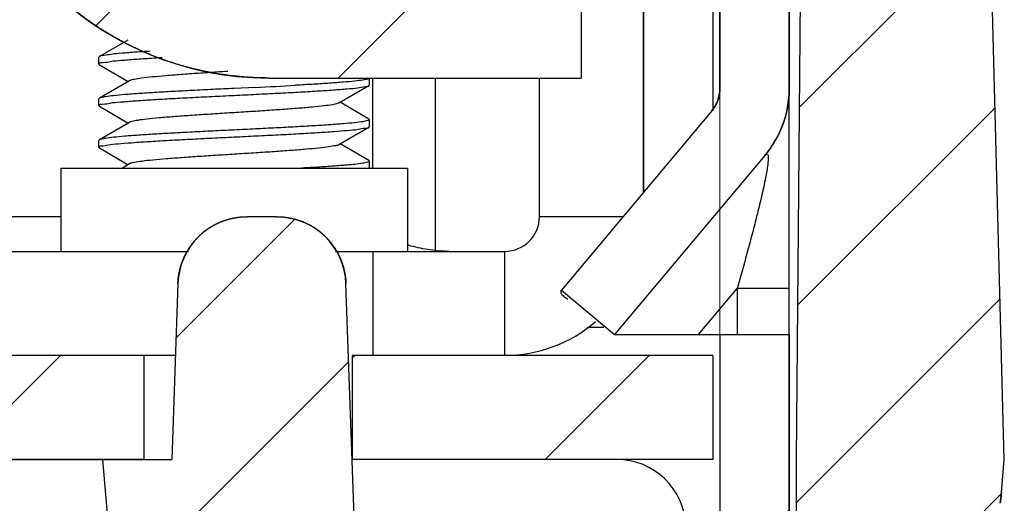
# Model space of a CAD drawing. Units: millimetres. Extents: x 4171 to 5428, y 1198 to 2071.
# Drawn here: x 4979 to 4994, y 1487 to 1494 of the extents above; entities that cross this region are included whole.
import ezdxf

# ---------------------------------------------------------------- set-up
doc = ezdxf.new("R2010")
doc.units = ezdxf.units.MM
doc.layers.add('dim', color=82, linetype='Continuous', lineweight=9)
doc.styles.add('ROMAND', font='romand.shx', dxfattribs={"width": 0.75, "bigfont": 'gbcbig.shx'})
doc.dimstyles.new('YanXiu', dxfattribs={"dimtxt": 2.5, "dimasz": 2.2, "dimexe": 1, "dimexo": 0, "dimgap": 0.66, "dimtad": 0, "dimzin": 9, "dimdsep": 46, "dimtxsty": 'ROMAND', "dimblk": 'CLOSEDBLANK', "dimcen": 0, "dimclrd": 30, "dimclre": 30, "dimclrt": 7, "dimazin": 2, "dimtfac": 1, "dimtofl": 0, "dimtmove": 0, "dimatfit": 3, "dimldrblk": 'CLOSEDBLANK', "dimfxl": 0, "dimlwd": 5, "dimlwe": 5, "dimarcsym": 0})
pattern_1 = [(45, (3332.152236466268, 1406.47025429987), (-2.1213203436, 2.1213203436), [])]

# ---------------------------------------------------------------- blocks, each defined once
blk = doc.blocks.new('_ClosedBlank')
at = {"color": 0, "linetype": 'ByBlock', "lineweight": -2}
for p, q in [((-1, 0.1666666666666667), (0, 0)), ((-1, 0.1666666666666667), (-1, -0.1666666666666667)), ((0, 0), (-1, -0.1666666666666667))]:
    blk.add_line(p, q, dxfattribs=at)
blk = doc.blocks.new('*D4')
at = {"layer": 'Defpoints', "color": 0}
for p in [(4841.573487316668, 1492.70029142207), (4989.573487316668, 1492.70029142207), (4989.573487316668, 1463.837893383353)]:
    blk.add_point(p, dxfattribs=at)
at = {"layer": 'dim', "color": 30, "lineweight": 5}
for p, q in [((4841.573487316668, 1492.70029142207), (4841.573487316668, 1462.238693383352)), ((4989.573487316668, 1492.70029142207), (4989.573487316668, 1462.238693383352)), ((4847.973487316667, 1463.837893383353), (4906.688573030953, 1463.837893383353)), ((4983.173487316669, 1463.837893383353), (4924.458401602382, 1463.837893383353))]:
    blk.add_line(p, q, dxfattribs=at)
at = {"layer": 'dim', "color": 30, "lineweight": 5, "xscale": 6.4, "yscale": 6.4, "zscale": 6.4, "rotation": 180}
blk.add_blockref('_ClosedBlank', (4841.573487316668, 1463.837893383353), dxfattribs=at)
at = {"layer": 'dim', "color": 30, "lineweight": 5, "xscale": 6.4, "yscale": 6.4, "zscale": 6.4}
blk.add_blockref('_ClosedBlank', (4989.573487316668, 1463.837893383353), dxfattribs=at)
at = {"layer": 'dim', "color": 7, "insert": (4915.573487316668, 1463.837893383353), "char_height": 8, "attachment_point": 5, "style": 'ROMAND'}
blk.add_mtext('148', dxfattribs=at)
blk = doc.blocks.new('*D5')
at = {"layer": 'Defpoints', "color": 0}
for p in [(4840.573487316668, 1501.66044464557), (4990.573487316668, 1484.35433607067), (4840.573487316668, 1451.981712976473)]:
    blk.add_point(p, dxfattribs=at)
at = {"layer": 'dim', "color": 30, "lineweight": 5}
for p, q in [((4840.573487316668, 1501.66044464557), (4840.573487316668, 1450.382512976473)), ((4990.573487316668, 1484.35433607067), (4990.573487316668, 1450.382512976473)), ((4846.973487316667, 1451.981712976473), (4906.688573030953, 1451.981712976473)), ((4984.173487316669, 1451.981712976473), (4924.458401602382, 1451.981712976473))]:
    blk.add_line(p, q, dxfattribs=at)
at = {"layer": 'dim', "color": 30, "lineweight": 5, "xscale": 6.4, "yscale": 6.4, "zscale": 6.4, "rotation": 180}
blk.add_blockref('_ClosedBlank', (4840.573487316668, 1451.981712976473), dxfattribs=at)
at = {"layer": 'dim', "color": 30, "lineweight": 5, "xscale": 6.4, "yscale": 6.4, "zscale": 6.4}
blk.add_blockref('_ClosedBlank', (4990.573487316668, 1451.981712976473), dxfattribs=at)
at = {"layer": 'dim', "color": 7, "insert": (4915.573487316668, 1451.981712976473), "char_height": 8, "attachment_point": 5, "style": 'ROMAND'}
blk.add_mtext('150', dxfattribs=at)

msp = doc.modelspace()

# ---------------------------------------------------------------- hatches: boundary and pattern name
at = {"linetype": 'Continuous'}
h = msp.add_hatch(dxfattribs=at)
h.set_pattern_fill('DEFAULT__5', color=40, scale=3, angle=45, style=0, pattern_type=0)
h.set_pattern_definition(pattern_1)
edge = h.paths.add_edge_path()
edge.add_line((4990.573487316668, 1790.354336070671), (4990.573487316668, 1785.554336070671))
edge.add_line((4989.573487316668, 1785.554336070671), (4990.573487316668, 1785.554336070671))
edge.add_line((4989.573487316668, 1790.354336070671), (4989.573487316668, 1785.554336070671))
edge.add_line((4989.573487316668, 1790.354336070671), (4990.573487316668, 1790.354336070671))
edge = h.paths.add_edge_path()
edge.add_line((4990.573487316668, 1782.00838071927), (4990.573487316668, 1750.35433607067))
edge.add_line((4990.573487316668, 1750.354336070671), (4989.573487316668, 1750.354336070671))
edge.add_line((4989.573487316668, 1782.00838071927), (4989.573487316668, 1750.35433607067))
edge.add_spline(control_points=[(4989.573487316668, 1782.00838071927), (4989.573487316668, 1782.127163068569), (4989.532861360568, 1782.23878196557), (4989.456509538269, 1782.32977452417)], knot_values=[0, 0, 0, 0, 1, 1, 1, 1], weights=[1, 0.9597950805, 0.9597950805, 1], degree=3, periodic=0)
edge.add_line((4989.456509538269, 1782.32977452417), (4987.290143980068, 1784.911548460971))
edge.add_line((4987.290143980068, 1784.911548460971), (4988.056188423168, 1785.554336070671))
edge.add_line((4990.222553981368, 1782.97256213387), (4988.056188423168, 1785.554336070671))
edge.add_spline(control_points=[(4990.573487316668, 1782.00838071927), (4990.573487316668, 1782.36472776697), (4990.451609448364, 1782.69958445817), (4990.222553981368, 1782.97256213387)], knot_values=[0, 0, 0, 0, 1, 1, 1, 1], weights=[1, 0.9597950805, 0.9597950805, 1], degree=3, periodic=0)
edge = h.paths.add_edge_path()
edge.add_line((4990.573487316668, 1735.354336070671), (4990.573487316668, 1726.354336070671))
edge.add_line((4990.573487316668, 1726.354336070671), (4989.573487316668, 1726.354336070671))
edge.add_line((4989.573487316668, 1735.354336070671), (4989.573487316668, 1726.354336070671))
edge.add_line((4990.573487316668, 1735.354336070671), (4989.573487316668, 1735.354336070671))
edge = h.paths.add_edge_path()
edge.add_line((4989.573487316668, 1484.35433607067), (4990.573487316668, 1484.35433607067))
edge.add_line((4989.573487316668, 1489.154336070671), (4989.573487316668, 1484.354336070671))
edge.add_line((4989.573487316668, 1489.154336070671), (4990.573487316668, 1489.154336070671))
edge.add_line((4990.573487316668, 1489.154336070671), (4990.573487316668, 1484.354336070671))
edge = h.paths.add_edge_path()
edge.add_line((4990.573487316668, 1711.354336070671), (4990.573487316668, 1702.354336070671))
edge.add_line((4990.573487316668, 1702.354336070671), (4989.573487316668, 1702.354336070671))
edge.add_line((4989.573487316668, 1711.354336070671), (4989.573487316668, 1702.354336070671))
edge.add_line((4990.573487316668, 1711.354336070671), (4989.573487316668, 1711.354336070671))
edge = h.paths.add_edge_path()
edge.add_line((4990.573487316668, 1687.354336070671), (4990.573487316668, 1492.70029142207))
edge.add_spline(control_points=[(4990.573487316668, 1492.70029142207), (4990.573487316668, 1492.34394437437), (4990.451609448364, 1492.00908768327), (4990.222553981368, 1491.73611000757)], knot_values=[0, 0, 0, 0, 1, 1, 1, 1], weights=[1, 0.9597950805, 0.9597950805, 1], degree=3, periodic=0)
edge.add_line((4990.222553981368, 1491.73611000757), (4988.056188423168, 1489.154336070671))
edge.add_line((4987.290143980068, 1489.797123680371), (4988.056188423168, 1489.154336070671))
edge.add_line((4989.456509538269, 1492.37889761727), (4987.290143980068, 1489.797123680371))
edge.add_spline(control_points=[(4989.573487316668, 1492.70029142207), (4989.573487316668, 1492.581509072871), (4989.532861360568, 1492.46989017587), (4989.456509538269, 1492.37889761727)], knot_values=[0, 0, 0, 0, 1, 1, 1, 1], weights=[1, 0.9597950805, 0.9597950805, 1], degree=3, periodic=0)
edge.add_line((4989.573487316668, 1687.354336070671), (4989.573487316668, 1492.70029142207))
edge.add_line((4990.573487316668, 1687.354336070671), (4989.573487316668, 1687.354336070671))
h = msp.add_hatch(dxfattribs=at)
h.set_pattern_fill('DEFAULT__1', color=40, scale=3, angle=45, style=0, pattern_type=0)
h.set_pattern_definition(pattern_1)
edge = h.paths.add_edge_path()
edge.add_line((4978.573487316668, 1777.354336070671), (4978.573487316668, 1497.354336070671))
edge.add_spline(control_points=[(4983.073487316668, 1781.854336070671), (4980.437448347367, 1781.854336070669), (4978.573487316668, 1779.99037504007), (4978.573487316668, 1777.354336070671)], knot_values=[0, 0, 0, 0, 1, 1, 1, 1], weights=[1, 0.8047378541, 0.8047378541, 1], degree=3, periodic=0)
edge.add_line((4983.073487316668, 1781.854336070671), (4987.573487316668, 1781.854336070671))
edge.add_line((4987.573487316668, 1780.854336070671), (4987.573487316668, 1781.854336070671))
edge.add_line((4983.073487316668, 1780.854336070671), (4987.573487316668, 1780.854336070671))
edge.add_spline(control_points=[(4983.073487316668, 1780.854336070671), (4981.023234784968, 1780.85433607067), (4979.573487316668, 1779.40458860237), (4979.573487316668, 1777.354336070671)], knot_values=[0, 0, 0, 0, 1, 1, 1, 1], weights=[1, 0.8047378541, 0.8047378541, 1], degree=3, periodic=0)
edge.add_line((4979.573487316668, 1777.354336070671), (4979.573487316668, 1497.354336070671))
edge.add_spline(control_points=[(4983.073487316668, 1493.85433607067), (4981.023234784968, 1493.85433607067), (4979.573487316668, 1495.30408353897), (4979.573487316668, 1497.35433607067)], knot_values=[0, 0, 0, 0, 1, 1, 1, 1], weights=[1, 0.8047378541, 0.8047378541, 1], degree=3, periodic=0)
edge.add_line((4983.073487316668, 1493.85433607067), (4987.573487316668, 1493.85433607067))
edge.add_line((4987.573487316668, 1493.85433607067), (4987.573487316668, 1492.85433607067))
edge.add_line((4983.073487316668, 1492.85433607067), (4987.573487316668, 1492.85433607067))
edge.add_spline(control_points=[(4983.073487316668, 1492.85433607067), (4980.437448347367, 1492.85433607067), (4978.573487316668, 1494.71829710137), (4978.573487316668, 1497.35433607067)], knot_values=[0, 0, 0, 0, 1, 1, 1, 1], weights=[1, 0.8047378541, 0.8047378541, 1], degree=3, periodic=0)
h = msp.add_hatch(dxfattribs=at)
h.set_pattern_fill('DEFAULT__3', color=40, scale=2, angle=45, style=0, pattern_type=0)
h.set_pattern_definition([(45, (3332.152236466268, 1406.47025429987), (-1.4142135624, 1.4142135624), [])])
edge = h.paths.add_edge_path()
edge.add_line((4838.548185949869, 1502.35433607067), (4839.648666452469, 1502.35433607067))
edge.add_spline(control_points=[(4840.348639798569, 1501.66044464557), (4840.345086188769, 1502.06764799827), (4840.055885310869, 1502.354336070671), (4839.648666452468, 1502.35433607067)], knot_values=[0, 0, 0, 0, 1, 1, 1, 1], weights=[1, 0.8067902504000001, 0.8067902504000001, 1], degree=3, periodic=0)
edge.add_line((4840.348639798569, 1501.66044464557), (4840.473487316669, 1487.35433607067))
edge.add_line((4840.473487316668, 1487.35433607067), (4840.473487316668, 1483.85433607067))
edge.add_line((4840.473487316668, 1483.85433607067), (4840.850966893768, 1483.85433607067))
edge.add_line((4840.850966893769, 1483.85433607067), (4841.716848840769, 1475.82585718357))
edge.add_spline(control_points=[(4842.673028388168, 1475.68132622757), (4842.41910593087, 1475.09304064967), (4841.785555786269, 1475.18880468097), (4841.716848840768, 1475.82585718357)], knot_values=[0, 0, 0, 0, 1, 1, 1, 1], weights=[1, 0.5030801721, 0.5030801721, 1], degree=3, periodic=0)
edge.add_line((4842.673028388168, 1475.68132622757), (4846.799723678368, 1485.242021839771))
edge.add_line((4846.962007957768, 1489.889235567371), (4846.799723678368, 1485.242021839771))
edge.add_spline(control_points=[(4846.962007957768, 1489.889235567371), (4846.98189021487, 1490.45858892007), (4847.391698385969, 1490.85433607067), (4847.961398784768, 1490.85433607067)], knot_values=[0, 0, 0, 0, 1, 1, 1, 1], weights=[1, 0.8128932002, 0.8128932002, 1], degree=3, periodic=0)
edge.add_line((4848.385575848668, 1490.85433607067), (4847.961398784768, 1490.85433607067))
edge.add_spline(control_points=[(4848.385575848668, 1490.85433607067), (4848.955276247469, 1490.85433607067), (4849.365084418469, 1490.45858892007), (4849.384966675669, 1489.889235567371)], knot_values=[0, 0, 0, 0, 1, 1, 1, 1], weights=[1, 0.8128932002, 0.8128932002, 1], degree=3, periodic=0)
edge.add_line((4849.473487316668, 1487.35433607067), (4849.384966675668, 1489.88923556737))
edge.add_line((4849.473487316668, 1487.35433607067), (4850.473487316668, 1487.35433607067))
edge.add_line((4850.473487316668, 1487.35433607067), (4850.341095828368, 1485.84109443437))
edge.add_line((4850.341095828368, 1485.84109443437), (4844.321354645968, 1472.93171780897))
edge.add_spline(control_points=[(4844.321354645968, 1472.93171780897), (4844.152325263469, 1472.56923312847), (4843.815004451269, 1472.35433607067), (4843.415046858869, 1472.35433607067)], knot_values=[0, 0, 0, 0, 1, 1, 1, 1], weights=[1, 0.8955942972, 0.8955942972, 1], degree=3, periodic=0)
edge.add_line((4840.421403857468, 1472.35433607067), (4843.415046858869, 1472.35433607067))
edge.add_spline(control_points=[(4839.431135788768, 1473.215162969771), (4839.503906229768, 1472.69737437717), (4839.898526659968, 1472.35433607067), (4840.421403857468, 1472.35433607067)], knot_values=[0, 0, 0, 0, 1, 1, 1, 1], weights=[1, 0.8364730534999999, 0.8364730534999999, 1], degree=3, periodic=0)
edge.add_line((4839.431135788768, 1473.215162969771), (4837.533040576269, 1486.72081217507))
edge.add_spline(control_points=[(4837.515260688168, 1486.87686424967), (4837.519824673568, 1486.82469765797), (4837.525752657168, 1486.772668413671), (4837.533040576269, 1486.72081217507)], knot_values=[0, 0, 0, 0, 1, 1, 1, 1], weights=[1, 0.99977155, 0.99977155, 1], degree=3, periodic=0)
edge.add_line((4837.515260688168, 1486.87686424967), (4837.473487316668, 1487.35433607067))
edge.add_line((4837.473487316668, 1487.35433607067), (4837.848425822368, 1501.67265993447))
edge.add_spline(control_points=[(4838.548185949869, 1502.35433607067), (4838.146597080869, 1502.354336070671), (4837.858938193469, 1502.074111189071), (4837.848425822368, 1501.67265993447)], knot_values=[0, 0, 0, 0, 1, 1, 1, 1], weights=[1, 0.8108679623, 0.8108679623, 1], degree=3, periodic=0)
edge = h.paths.add_edge_path()
edge.add_line((4991.498308180968, 1502.35433607067), (4992.598788683568, 1502.35433607067))
edge.add_spline(control_points=[(4992.598788683568, 1502.35433607067), (4993.000377552569, 1502.354336070671), (4993.288036439968, 1502.074111189071), (4993.298548810968, 1501.67265993447)], knot_values=[0, 0, 0, 0, 1, 1, 1, 1], weights=[1, 0.8108679623, 0.8108679623, 1], degree=3, periodic=0)
edge.add_line((4993.673487316668, 1487.35433607067), (4993.298548810968, 1501.67265993447))
edge.add_line((4993.631713945269, 1486.87686424967), (4993.673487316669, 1487.35433607067))
edge.add_spline(control_points=[(4993.631713945269, 1486.87686424967), (4993.627149959868, 1486.82469765797), (4993.621221976272, 1486.772668413671), (4993.613934057168, 1486.72081217507)], knot_values=[0, 0, 0, 0, 1, 1, 1, 1], weights=[1, 0.99977155, 0.99977155, 1], degree=3, periodic=0)
edge.add_line((4991.715838844668, 1473.215162969771), (4993.613934057168, 1486.72081217507))
edge.add_spline(control_points=[(4991.715838844668, 1473.215162969771), (4991.643068403666, 1472.69737437717), (4991.248447973465, 1472.35433607067), (4990.725570775869, 1472.35433607067)], knot_values=[0, 0, 0, 0, 1, 1, 1, 1], weights=[1, 0.8364730534999999, 0.8364730534999999, 1], degree=3, periodic=0)
edge.add_line((4987.731927774568, 1472.35433607067), (4990.725570775869, 1472.35433607067))
edge.add_spline(control_points=[(4986.825619987469, 1472.93171780897), (4986.994649369968, 1472.56923312847), (4987.331970182068, 1472.35433607067), (4987.731927774568, 1472.35433607067)], knot_values=[0, 0, 0, 0, 1, 1, 1, 1], weights=[1, 0.8955942972, 0.8955942972, 1], degree=3, periodic=0)
edge.add_line((4980.805878805068, 1485.84109443437), (4986.825619987469, 1472.93171780897))
edge.add_line((4980.673487316668, 1487.35433607067), (4980.805878805068, 1485.84109443437))
edge.add_line((4980.673487316668, 1487.35433607067), (4981.673487316668, 1487.35433607067))
edge.add_line((4981.762007957768, 1489.889235567371), (4981.673487316668, 1487.354336070671))
edge.add_spline(control_points=[(4981.762007957768, 1489.889235567371), (4981.781890214868, 1490.45858892007), (4982.191698385969, 1490.85433607067), (4982.761398784768, 1490.85433607067)], knot_values=[0, 0, 0, 0, 1, 1, 1, 1], weights=[1, 0.8128932002, 0.8128932002, 1], degree=3, periodic=0)
edge.add_line((4983.185575848668, 1490.85433607067), (4982.761398784768, 1490.85433607067))
edge.add_spline(control_points=[(4983.185575848668, 1490.85433607067), (4983.755276247469, 1490.85433607067), (4984.165084418469, 1490.45858892007), (4984.184966675668, 1489.889235567371)], knot_values=[0, 0, 0, 0, 1, 1, 1, 1], weights=[1, 0.8128932002, 0.8128932002, 1], degree=3, periodic=0)
edge.add_line((4984.347250955068, 1485.242021839771), (4984.184966675668, 1489.889235567371))
edge.add_line((4988.473946245268, 1475.68132622757), (4984.347250955068, 1485.242021839771))
edge.add_spline(control_points=[(4988.473946245268, 1475.68132622757), (4988.727868702571, 1475.09304064967), (4989.361418847172, 1475.18880468097), (4989.430125792668, 1475.82585718357)], knot_values=[0, 0, 0, 0, 1, 1, 1, 1], weights=[1, 0.5030801721, 0.5030801721, 1], degree=3, periodic=0)
edge.add_line((4990.296007739668, 1483.85433607067), (4989.430125792668, 1475.82585718357))
edge.add_line((4990.296007739668, 1483.85433607067), (4990.673487316668, 1483.85433607067))
edge.add_line((4990.673487316668, 1487.35433607067), (4990.673487316668, 1483.85433607067))
edge.add_line((4990.798334834868, 1501.66044464557), (4990.673487316668, 1487.35433607067))
edge.add_spline(control_points=[(4990.798334834868, 1501.66044464557), (4990.801888444668, 1502.06764799827), (4991.091089322568, 1502.354336070671), (4991.498308180968, 1502.35433607067)], knot_values=[0, 0, 0, 0, 1, 1, 1, 1], weights=[1, 0.8067902504000001, 0.8067902504000001, 1], degree=3, periodic=0)
h = msp.add_hatch(dxfattribs=at)
h.set_pattern_fill('DEFAULT__6', color=40, scale=3, angle=45, style=0, pattern_type=0)
h.set_pattern_definition(pattern_1)
edge = h.paths.add_edge_path()
edge.add_line((4989.473487316668, 1487.35433607067), (4984.273487316668, 1487.35433607067))
edge.add_line((4984.273487316668, 1488.85433607067), (4984.273487316668, 1487.35433607067))
edge.add_line((4989.473487316668, 1488.85433607067), (4984.273487316668, 1488.85433607067))
edge.add_line((4989.473487316668, 1488.85433607067), (4989.473487316668, 1487.35433607067))
edge = h.paths.add_edge_path()
edge.add_line((4841.673487316668, 1488.85433607067), (4841.673487316668, 1487.35433607067))
edge.add_line((4846.873487316669, 1488.85433607067), (4841.673487316669, 1488.85433607067))
edge.add_line((4846.873487316669, 1488.85433607067), (4846.873487316669, 1487.35433607067))
edge.add_line((4846.873487316669, 1487.35433607067), (4841.673487316669, 1487.35433607067))
edge = h.paths.add_edge_path()
edge.add_line((4981.273487316668, 1487.35433607067), (4849.873487316669, 1487.35433607067))
edge.add_line((4849.873487316669, 1488.85433607067), (4849.873487316669, 1487.35433607067))
edge.add_line((4981.273487316668, 1488.85433607067), (4849.873487316669, 1488.85433607067))
edge.add_line((4981.273487316668, 1488.85433607067), (4981.273487316668, 1487.35433607067))

# ---------------------------------------------------------------- linework, layer by layer
at = {"color": 7, "linetype": 'Continuous'}
for p, q in [((4990.573487316668, 1484.35433607067), (4990.573487316668, 1790.354336070671)), ((4989.573487316668, 1492.70029142207), (4989.573487316668, 1782.00838071927)), ((4989.573487316668, 1687.354336070671), (4989.573487316668, 1492.70029142207)), ((4990.573487316668, 1687.354336070671), (4990.573487316668, 1492.70029142207)), ((4988.473487316668, 1524.047460657971), (4988.473487316668, 1491.207377353071)), ((4988.473487316668, 1491.207377353071), (4988.473487316668, 1506.41893790727)), ((4990.798334834868, 1501.66044464557), (4990.673487316668, 1487.35433607067)), ((4990.798334834868, 1501.66044464557), (4990.673487316668, 1487.35433607067)), ((4993.673487316668, 1487.35433607067), (4993.298548810968, 1501.67265993447)), ((4993.673487316668, 1487.35433607067), (4993.298548810968, 1501.67265993447)), ((4987.573487316668, 1493.85433607067), (4987.573487316668, 1492.85433607067)), ((4987.573487316668, 1493.85433607067), (4987.573487316668, 1492.85433607067)), ((4981.042037626768, 1493.401122960471), (4980.630464082868, 1493.16241633807)), ((4980.630464082868, 1493.16241633807), (4980.623487316669, 1493.154336070671)), ((4980.623487316669, 1493.054336070671), (4980.623487316669, 1493.154336070671)), ((4980.630464072769, 1493.04625580917), (4980.623487316669, 1493.054336115471)), ((4980.630464072769, 1493.04625580917), (4981.047572492368, 1492.80433604067)), ((4981.065437059669, 1492.814706714771), (4980.630464082868, 1492.562416338071)), ((4983.073487316668, 1492.85433607067), (4987.573487316668, 1492.85433607067)), ((4983.073487316668, 1492.85433607067), (4987.573487316668, 1492.85433607067)), ((4984.523487316668, 1492.75433607067), (4984.523487316668, 1492.85433607067)), ((4985.473487316668, 1490.35433607067), (4985.473487316668, 1492.85433607067)), ((4982.878534523568, 1492.719336070671), (4982.573487316668, 1492.70433607067)), ((4984.081537564968, 1492.49396542157), (4984.516510560568, 1492.746255809171)), ((4984.516510560568, 1492.746255809171), (4984.523487316668, 1492.754336137471)), ((4980.630464082868, 1492.562416338071), (4980.623487316669, 1492.554336070671)), ((4980.623487316669, 1492.45433607067), (4980.623487316669, 1492.554336070671)), ((4980.630464072769, 1492.44625580917), (4980.623487322569, 1492.454343486971)), ((4980.630464072769, 1492.44625580917), (4981.047572492368, 1492.204336040671)), ((4984.516510550468, 1492.262416338071), (4984.099402141068, 1492.504336040671)), ((4984.516510550468, 1492.262416338071), (4984.523487316668, 1492.25433607067)), ((4984.523487316668, 1492.154336070671), (4984.523487316668, 1492.25433607067)), ((4989.456509538269, 1492.37889761727), (4987.290143980068, 1489.797123680371)), ((4989.456509538269, 1492.37889761727), (4987.290143980068, 1489.797123680371)), ((4981.065437059669, 1492.214706714771), (4980.630464082868, 1491.96241633807)), ((4984.081537564968, 1491.893965421571), (4984.516510560568, 1492.14625580917)), ((4984.516510560568, 1492.14625580917), (4984.523487312568, 1492.154342321271)), ((4980.630464082868, 1491.96241633807), (4980.623487316669, 1491.95433607067)), ((4980.623487316669, 1491.85433607067), (4980.623487316669, 1491.95433607067)), ((4980.630464072769, 1491.846255809171), (4980.623487318469, 1491.85433205437)), ((4980.630464072769, 1491.846255809171), (4981.047572492368, 1491.60433604067)), ((4984.516510550468, 1491.66241633807), (4984.099402141068, 1491.90433604067)), ((4990.222553981368, 1491.73611000757), (4988.056188423168, 1489.154336070671)), ((4990.222553981368, 1491.73611000757), (4988.056188423168, 1489.154336070671)), ((4980.073487316668, 1491.554336070671), (4980.073487316668, 1490.35433607067)), ((4980.073487316668, 1491.554336070671), (4985.073487316668, 1491.554336070671)), ((4981.065437059669, 1491.61470671477), (4980.961442331569, 1491.554336070671)), ((4984.516510550468, 1491.66241633807), (4984.523487316668, 1491.654336070671)), ((4984.523487316668, 1491.554336070671), (4984.523487316668, 1491.654336070671)), ((4985.073487316668, 1491.554336070671), (4985.073487316668, 1490.35433607067)), ((4983.185575848668, 1490.85433607067), (4982.761398784768, 1490.85433607067)), ((4983.185575848668, 1490.85433607067), (4982.761398784768, 1490.85433607067)), ((4988.177250506868, 1490.85433607067), (4986.973487316668, 1490.85433607067)), ((4984.573487316668, 1490.35433607067), (4984.573487316668, 1488.85433607067)), ((4986.473487316668, 1488.85433607067), (4986.473487316668, 1490.35433607067)), ((4981.762007957768, 1489.889235567371), (4981.673487316668, 1487.35433607067)), ((4981.762007957768, 1489.889235567371), (4981.673487316668, 1487.35433607067)), ((4984.347250955068, 1485.242021839771), (4984.184966675668, 1489.889235567371)), ((4984.347250955068, 1485.242021839771), (4984.184966675668, 1489.889235567371)), ((4987.290143980068, 1489.797123680371), (4988.056188423168, 1489.154336070671)), ((4987.290143980068, 1489.797123680371), (4988.056188423168, 1489.154336070671)), ((4989.264299357168, 1489.154336070671), (4989.823487316668, 1489.82074609147)), ((4990.573487316668, 1489.820750330371), (4989.823487316668, 1489.820750330371)), ((4989.823487316668, 1489.82074609147), (4989.823487316668, 1489.154336070671)), ((4987.900538299868, 1489.25433607067), (4987.664968943768, 1489.25433607067)), ((4988.056188423168, 1489.154336070671), (4988.752514175769, 1489.154350929271)), ((4988.752514175769, 1489.154350929271), (4989.264194924468, 1489.15433450367)), ((4989.215378215668, 1489.154336070671), (4990.573487316668, 1489.154336070671)), ((4989.264194924468, 1489.15433450367), (4989.264299357168, 1489.154336070671)), ((4989.573487316668, 1489.154336070671), (4989.573487316668, 1484.35433607067)), ((4989.573487316668, 1489.154336070671), (4990.573487316668, 1489.154336070671)), ((4989.573487316668, 1489.154336070671), (4989.573487316668, 1484.35433607067)), ((4990.573487316668, 1489.154336070671), (4990.573487316668, 1484.35433607067)), ((4981.725868470969, 1488.85433607067), (4849.421106162468, 1488.85433607067)), ((4981.273487316668, 1488.85433607067), (4849.873487316669, 1488.85433607067)), ((4981.273487316668, 1488.85433607067), (4981.273487316668, 1487.35433607067)), ((4981.273487316668, 1488.85433607067), (4981.273487316668, 1487.35433607067)), ((4984.273487316668, 1488.85433607067), (4984.273487316668, 1487.35433607067)), ((4989.473487316668, 1488.85433607067), (4984.273487316668, 1488.85433607067)), ((4989.473487316668, 1488.85433607067), (4984.273487316668, 1488.85433607067)), ((4984.273487316668, 1488.85433607067), (4984.273487316668, 1487.35433607067)), ((4989.473487316668, 1488.85433607067), (4989.473487316668, 1487.35433607067)), ((4989.473487316668, 1488.85433607067), (4989.473487316668, 1487.35433607067)), ((4849.473487316668, 1487.35433607067), (4981.673487316668, 1487.35433607067)), ((4981.273487316668, 1487.35433607067), (4849.873487316669, 1487.35433607067)), ((4980.673487316668, 1487.35433607067), (4980.805878805068, 1485.84109443437)), ((4980.673487316668, 1487.35433607067), (4981.673487316668, 1487.35433607067)), ((4980.673487316668, 1487.35433607067), (4980.805878805068, 1485.84109443437)), ((4989.473487316668, 1487.35433607067), (4984.273487316668, 1487.35433607067)), ((4989.473487316668, 1487.35433607067), (4984.273487316668, 1487.35433607067)), ((4990.673487316668, 1487.35433607067), (4990.673487316668, 1483.85433607067)), ((4990.673487316668, 1487.35433607067), (4990.673487316668, 1483.85433607067)), ((4993.631713945269, 1486.87686424967), (4993.673487316668, 1487.35433607067)), ((4993.631713945269, 1486.87686424967), (4993.673487316668, 1487.35433607067))]:
    msp.add_line(p, q, dxfattribs=at)
at = {"color": 3, "linetype": 'Continuous'}
for p, q in [((4989.473487316668, 1523.35433607067), (4989.473487316668, 1492.37889761727)), ((4984.573487316668, 1491.554336070671), (4984.573487316668, 1492.85433607067)), ((4986.973487316668, 1490.85433607067), (4986.973487316668, 1492.85433607067)), ((4980.073487316668, 1490.85433607067), (4971.573487316668, 1490.85433607067)), ((4971.573487316668, 1490.35433607067), (4981.913157055468, 1490.35433607067)), ((4984.033817909269, 1490.35433607067), (4984.573487316668, 1490.35433607067)), ((4984.573487316668, 1490.35433607067), (4986.473487316668, 1490.35433607067))]:
    msp.add_line(p, q, dxfattribs=at)
at = {"color": 7, "linetype": 'Continuous'}
for centre, radius, start, end in [((4983.073487316668, 1497.35433607067), 4.5, 180, 270), ((4977.484583391968, 1602.670708980871), 110.0836005663, 272.8085421629092, 273.1109434211089), ((4989.073487316668, 1492.70029142207), 0.5, 319.9999999999974, 0), ((4989.073487316668, 1492.70029142207), 1.5, 319.9999999999974, 0), ((4982.761398784768, 1489.85433607067), 1, 90, 178.0000000000026), ((4983.185575848668, 1489.85433607067), 1, 1.999999999997443, 90), ((4986.473487316668, 1490.85433607067), 2, 270, 310.9129731240076), ((4988.085575848669, 1486.35433607067), 1, 1.999999999997443, 90), ((4990.643129850969, 1487.13833147797), 3, 351.9999999999982, 354.9999999999994)]:
    msp.add_arc(centre, radius, start, end, dxfattribs=at)
at = {"color": 3, "linetype": 'Continuous'}
msp.add_arc((4986.473487316668, 1490.85433607067), 0.5, 270, 0, dxfattribs=at)
at = {"color": 7, "linetype": 'Continuous'}
for points, start_tangent, end_tangent in [([(4983.073487316668, 1492.85433607067), (4983.023656370769, 1492.854611981771), (4982.973605569769, 1492.85544469207), (4982.923342808768, 1492.856841587471), (4982.872876218068, 1492.858809940571), (4982.822214162168, 1492.86135690297), (4982.771365239469, 1492.864489497571), (4982.720338280368, 1492.868214610271), (4982.669142346168, 1492.872538981971), (4982.617786727268, 1492.87746920057), (4982.566280940769, 1492.88301169287), (4982.514634728468, 1492.889172715971), (4982.462858053668, 1492.89595834967), (4982.410961098668, 1492.90337448807), (4982.358954260868, 1492.91142683097), (4982.306848149368, 1492.92012087667), (4982.254653580868, 1492.92946191287), (4982.202381575468, 1492.939455009171), (4982.150043351669, 1492.95010500917), (4982.097650321668, 1492.961416522271), (4982.045214085868, 1492.973393915971), (4981.992746427068, 1492.98604130847), (4981.940259304568, 1492.99936256077), (4981.887764847868, 1493.01336126927), (4981.835275349868, 1493.02804075887), (4981.782803260068, 1493.04340407567), (4981.730361176768, 1493.05945398007), (4981.677961839969, 1493.07619294037), (4981.625618122968, 1493.093623125871), (4981.573343024568, 1493.11174640127), (4981.521149660069, 1493.13056432027), (4981.469051252468, 1493.15007812007), (4981.417061123668, 1493.17028871597), (4981.365192684868, 1493.19119669627), (4981.313459426769, 1493.212802317771), (4981.261874909868, 1493.235105500871), (4981.210452754268, 1493.258105825771), (4981.159206629469, 1493.28180252877), (4981.108150243268, 1493.30619449857), (4981.057297331768, 1493.331280273871), (4981.006661647969, 1493.357058039971), (4980.956256950568, 1493.383525627371), (4980.906096993169, 1493.41068050947), (4980.856195512568, 1493.438519801371), (4980.806566217268, 1493.46704025887), (4980.757222776268, 1493.49623827797), (4980.708178806968, 1493.52610989487), (4980.659447863868, 1493.55665078627), (4980.611043426468, 1493.587856270171), (4980.562978888069, 1493.619721307471), (4980.515267543468, 1493.652240503071), (4980.467922577568, 1493.68540810877), (4980.420957053868, 1493.71921802517), (4980.374383902568, 1493.75366380577), (4980.328215909269, 1493.78873865947), (4980.282465703568, 1493.824435455271), (4980.237145747868, 1493.860746726571), (4980.192268326368, 1493.897664676171), (4980.147845533668, 1493.93518118127), (4980.103889264969, 1493.973287799671), (4980.060411204468, 1494.011975775671), (4980.017422815969, 1494.051236046871), (4979.974935332668, 1494.09105925097), (4979.932959746868, 1494.13143573357), (4979.891506801368, 1494.17235555537), (4979.850586979568, 1494.213808500871), (4979.810210496968, 1494.25578408667), (4979.770387292869, 1494.29827156997), (4979.731127021669, 1494.34125995847), (4979.692439045668, 1494.38473801897), (4979.654332427368, 1494.428694287671), (4979.616815922168, 1494.47311708037), (4979.579897972669, 1494.51799450187), (4979.543586701268, 1494.56331445757), (4979.507889905468, 1494.609064663271), (4979.472815051768, 1494.65523265657), (4979.438369271268, 1494.70180580787), (4979.404559354768, 1494.74877133157), (4979.371391749169, 1494.79611629737), (4979.338872553468, 1494.84382764207), (4979.307007516269, 1494.89189218047), (4979.275802032268, 1494.94029661777), (4979.245261140868, 1494.98902756097), (4979.215389523968, 1495.03807153027), (4979.186191504868, 1495.08741497127), (4979.157671047368, 1495.13704426657), (4979.129831755468, 1495.186945747171), (4979.102676873368, 1495.23710570457), (4979.076209285969, 1495.28751040197), (4979.050431519869, 1495.33814608577), (4979.025345744568, 1495.38899899727), (4979.000953774768, 1495.440055383471), (4978.977257071769, 1495.49130150827), (4978.954256746868, 1495.54272366387), (4978.931953563768, 1495.59430818077), (4978.910347942268, 1495.64604143887), (4978.889439961968, 1495.697909877671), (4978.869229366068, 1495.74990000647), (4978.849715566268, 1495.801998413971), (4978.830897647368, 1495.854191778571), (4978.812774371969, 1495.906466876971), (4978.795344186368, 1495.958810593971), (4978.778605226068, 1496.011209930771), (4978.762555321669, 1496.063652014071), (4978.747192004868, 1496.11612410387), (4978.732512515268, 1496.16861360187), (4978.718513806768, 1496.221108058571), (4978.705192554468, 1496.273595181071), (4978.692545161968, 1496.32606283987), (4978.680567768269, 1496.37849907567), (4978.669256255169, 1496.43089210567), (4978.658606255169, 1496.48323032947), (4978.648613158868, 1496.53550233487), (4978.639272122668, 1496.587696903271), (4978.630578077068, 1496.63980301487), (4978.622525734068, 1496.691809852671), (4978.615109595668, 1496.743706807671), (4978.608323961968, 1496.79548348247), (4978.602162938869, 1496.847129694771), (4978.596620446569, 1496.898635481271), (4978.591690227969, 1496.94999110017), (4978.587365856269, 1497.001187034371), (4978.583640743568, 1497.052213993471), (4978.580508148968, 1497.103062916171), (4978.577961186568, 1497.15372497207), (4978.575992833468, 1497.204191562771), (4978.574595938068, 1497.25445432377), (4978.573763227769, 1497.30450512477), (4978.573487316668, 1497.35433607067)], (-1, 0), (0, 1)), ([(4981.358318181869, 1493.24013642377), (4981.155108715669, 1493.22655829297), (4980.956864050268, 1493.211002737371), (4980.801422615168, 1493.195447181771), (4980.692900023469, 1493.179891626271), (4980.634169620768, 1493.164336070671), (4980.631899701069, 1493.16140620927)], (-0.9981415456673549, -0.06093812281965727), (-0.5754473038452887, -0.8178388597377775)), ([(4980.629078345868, 1493.05402158837), (4980.630976105868, 1493.062707776571), (4980.686146726868, 1493.078609552171), (4980.791628151468, 1493.094282396271), (4980.945002912668, 1493.109955475571), (4981.143985034868, 1493.125760960671), (4981.381501411268, 1493.14153317377), (4981.534010001868, 1493.15059602577)], (0.05616686333203443, 0.9984213957360093), (0.9983088317710103, 0.05813326421250604)), ([(4982.479614291768, 1492.94841945347), (4982.325679255569, 1492.938666555071), (4982.058902346468, 1492.921287637671), (4981.809121986468, 1492.90390872027), (4981.584588327369, 1492.88652980287), (4981.392717632069, 1492.86915088547), (4981.239847317668, 1492.85177196817), (4981.131026633569, 1492.83439305077), (4981.069849886268, 1492.81701413337), (4981.066450275268, 1492.813738256671)], (-0.998016035310278, -0.06296025145720066), (-0.6909600366930274, -0.7228929572856345)), ([(4984.523487316668, 1492.85433607067), (4984.499479580868, 1492.83933607067), (4984.428047523468, 1492.824336070671), (4984.310950038868, 1492.80933607067), (4984.151070455769, 1492.79433607067), (4983.952345540069, 1492.779336070671), (4983.719668558668, 1492.76433607067), (4983.458768791168, 1492.74933607067)], (0, -1), (-0.9984881682671699, -0.05496706132286754)), ([(4982.573487316668, 1492.70433607067), (4982.268440109869, 1492.68933607067), (4981.970904177669, 1492.674336070671), (4981.688205842168, 1492.659336070671), (4981.427306074768, 1492.644336070671), (4981.194629093368, 1492.62933607067), (4980.995904177668, 1492.614336070671), (4980.836024594568, 1492.59933607067), (4980.718927109969, 1492.58433607067), (4980.647495052568, 1492.56933607067), (4980.630692520668, 1492.56201887357)], (-0.9988030850813234, -0.04891213788039454), (-0.867004604978337, -0.4983001253726092)), ([(4982.573487316668, 1492.60433607067), (4982.892694875069, 1492.62003857317), (4983.203095798168, 1492.63573098967), (4983.497121423668, 1492.651456140771), (4983.765738515768, 1492.667155384371), (4984.003652020168, 1492.682958888271), (4984.203155104768, 1492.698822107071), (4984.356598630268, 1492.714540962771), (4984.461630379668, 1492.73021936107), (4984.516299347968, 1492.746134337071), (4984.516363998769, 1492.74630923517)], (0.998803085079547, 0.04891213791666937), (0.3424834031876945, 0.9395238786433133)), ([(4989.573487316668, 1492.70029142207), (4989.573372661968, 1492.68958433947), (4989.573027119968, 1492.67884416117), (4989.572448546868, 1492.66807821357), (4989.571635104068, 1492.65729395787), (4989.570585267368, 1492.64649897437), (4989.569297835368, 1492.635700946071), (4989.567771936869, 1492.62490764197), (4989.566007037069, 1492.614126898671), (4989.564002942869, 1492.60336660327), (4989.561759806768, 1492.592634673671), (4989.559278129468, 1492.58193904067), (4989.556558761868, 1492.57128762807), (4989.553602904668, 1492.56068833417), (4989.550412108068, 1492.55014901167), (4989.546988268768, 1492.53967744887), (4989.543333627068, 1492.52928135047), (4989.539450761768, 1492.51896831867), (4989.535342583968, 1492.50874583467), (4989.531012330168, 1492.49862124067), (4989.526463553269, 1492.488601722071), (4989.521700113768, 1492.47869429087), (4989.516726168468, 1492.46890576927), (4989.511546159069, 1492.45924277417), (4989.506164799668, 1492.44971170267), (4989.500587063168, 1492.44031871857), (4989.494818167068, 1492.43106973917), (4989.488863558368, 1492.421970424271), (4989.482728898368, 1492.413026165071), (4989.476420045668, 1492.404242074971), (4989.469943040668, 1492.395622981071), (4989.463304087669, 1492.38717341707), (4989.456509538269, 1492.37889761727)], (0, -1), (-0.6427876097409336, -0.7660444430733359)), ([(4990.573487316668, 1492.70029142207), (4990.573401480368, 1492.68424456557), (4990.573143352368, 1492.66817017407), (4990.572712045168, 1492.65207095387), (4990.572106726368, 1492.635949639271), (4990.571326619968, 1492.619808991471), (4990.570371007168, 1492.60365179657), (4990.569239227369, 1492.587480865071), (4990.567930678868, 1492.571299029471), (4990.566444819769, 1492.555109143171), (4990.564781168769, 1492.53891407887), (4990.562939305768, 1492.52271672707), (4990.560918872668, 1492.50651999407), (4990.558719573968, 1492.490326801071), (4990.556341177068, 1492.474140081571), (4990.553783513268, 1492.457962780471), (4990.551046477669, 1492.44179785187), (4990.548130030169, 1492.42564825767), (4990.545034195168, 1492.409516965471), (4990.541759062368, 1492.393406947071), (4990.538304786768, 1492.37732117677), (4990.534671588968, 1492.361262629071), (4990.530859755068, 1492.34523427767), (4990.526869636969, 1492.32923909277), (4990.522701652169, 1492.31328004017), (4990.518356283868, 1492.29736007857), (4990.513834080768, 1492.281482158371), (4990.509135656668, 1492.26564921977), (4990.504261690668, 1492.24986419077), (4990.499212926668, 1492.23412998547), (4990.493990172869, 1492.218449502371), (4990.488594301369, 1492.20282562227), (4990.483026247868, 1492.187261207071), (4990.477287011068, 1492.17175909757), (4990.471377651968, 1492.15632211177), (4990.465299293268, 1492.14095304327), (4990.459053118668, 1492.125654659871), (4990.452640372068, 1492.11042970117), (4990.446062356968, 1492.095280877771), (4990.439320435268, 1492.08021086907), (4990.432416026468, 1492.06522232207), (4990.425350606669, 1492.050317849471), (4990.418125707868, 1492.03550002847), (4990.410742916269, 1492.02077139937), (4990.403203871869, 1492.006134463671), (4990.395510266568, 1491.991591683071), (4990.387663843669, 1491.97714547827), (4990.379666396068, 1491.96279822717), (4990.371519765468, 1491.948552263871), (4990.363225840569, 1491.934409877671), (4990.354786555969, 1491.92037331137), (4990.346203890968, 1491.90644476087), (4990.337479867669, 1491.892626373271), (4990.328616549969, 1491.878920246671), (4990.319616041868, 1491.865328428671), (4990.310480485768, 1491.851852915371), (4990.301212061569, 1491.83849565107), (4990.291812984468, 1491.82525852707), (4990.282285503668, 1491.812143380871), (4990.272631900868, 1491.799151995471), (4990.262854488568, 1491.78628609907), (4990.252955608468, 1491.773547364171), (4990.242937629668, 1491.760937407071), (4990.232802947468, 1491.748457787371), (4990.222553981368, 1491.73611000757)], (0, -1), (-0.6427876096929439, -0.7660444431136041)), ([(4980.628978510169, 1492.454685919671), (4980.629579410968, 1492.461886393371), (4980.681221194868, 1492.477631022771), (4980.783806262569, 1492.493328729171), (4980.937381727668, 1492.509273280471), (4981.137491083968, 1492.52529215067), (4981.375544239369, 1492.54116400857), (4981.642747438068, 1492.55682045097), (4981.938053062168, 1492.57263955167), (4982.252621298569, 1492.58855123577), (4982.573487316668, 1492.60433607067)], (-0.06223950672867553, 0.9980612425107847), (0.998803085081138, 0.04891213788418206)), ([(4984.081326253268, 1492.494329800571), (4984.065010626668, 1492.48681470317), (4983.990283869369, 1492.46943578577), (4983.868760851969, 1492.45205686847), (4983.704455434168, 1492.434677951071), (4983.502794562568, 1492.417299033671), (4983.270439020268, 1492.399920116271), (4983.015063423869, 1492.382541198871), (4982.745102733868, 1492.365162281571), (4982.469473650768, 1492.34778336417), (4982.197280100168, 1492.33040444677), (4981.937512533268, 1492.31302552937), (4981.698750975468, 1492.29564661197), (4981.488881631868, 1492.27826769467), (4981.314836408368, 1492.26088877727), (4981.182363953469, 1492.243509859871), (4981.095839782868, 1492.22613094247), (4981.063983913968, 1492.21717194427)], (-0.8650602490259767, -0.5016679833865376), (-0.8614740801919502, -0.5078015450522315)), ([(4984.523487316668, 1492.25433607067), (4984.499479580868, 1492.239336070671), (4984.428047523468, 1492.22433607067), (4984.310950038868, 1492.20933607067), (4984.151070455769, 1492.19433607067), (4983.952345540069, 1492.179336070671), (4983.719668558668, 1492.164336070671), (4983.458768791168, 1492.14933607067), (4983.176070455768, 1492.134336070671), (4982.878534523568, 1492.11933607067), (4982.573487316668, 1492.10433607067)], (0, -1), (-0.9988030850801071, -0.0489121379052312)), ([(4982.573487316668, 1492.10433607067), (4982.268440109869, 1492.08933607067), (4981.970904177669, 1492.074336070671), (4981.688205842168, 1492.05933607067), (4981.427306074768, 1492.04433607067), (4981.194629093368, 1492.029336070671), (4980.995904177668, 1492.01433607067), (4980.836024594568, 1491.99933607067), (4980.718927109969, 1491.98433607067), (4980.647495052568, 1491.969336070671), (4980.630692520668, 1491.962018873571)], (-0.9988030850813234, -0.04891213788039454), (-0.867004604978337, -0.4983001253726092)), ([(4982.573487316668, 1492.00433607067), (4982.893637629469, 1492.020085373771), (4983.208964295469, 1492.03603480277), (4983.506267321468, 1492.05196542037), (4983.774226229669, 1492.067681773671), (4984.008813307269, 1492.083331489071), (4984.205553058068, 1492.09903631367), (4984.358828643269, 1492.11481162207), (4984.462984691068, 1492.13048622727), (4984.516490958268, 1492.14626334937)], (0.9988030850809498, 0.04891213788802148), (0.3590124619433693, 0.9333327660429377)), ([(4980.628850317468, 1491.854232972571), (4980.630255447169, 1491.86229453237), (4980.683201769668, 1491.87802925077), (4980.786861834468, 1491.89370386457), (4980.939887260568, 1491.90949838277), (4981.136801518768, 1491.92524222267), (4981.370970097669, 1491.94087979407), (4981.638765921468, 1491.95659842687), (4981.936319622469, 1491.97254974827), (4982.252336958968, 1491.98853711887), (4982.573487316668, 1492.00433607067)], (0.01847191508327998, 0.9998293796209213), (0.9988030850797814, 0.04891213791188408)), ([(4984.083334104169, 1491.89298083167), (4984.035513935769, 1491.87855259497), (4983.938134693668, 1491.861173677571), (4983.795681659169, 1491.843794760171), (4983.612860002669, 1491.826415842771), (4983.395708255169, 1491.80903692537), (4983.151398857668, 1491.79165800807), (4982.888001258169, 1491.77427909067), (4982.614215380769, 1491.75690017327), (4982.339084270669, 1491.73952125587), (4982.071695405568, 1491.72214233847), (4981.820880539468, 1491.70476342117), (4981.594923993768, 1491.68738450377), (4981.401289028568, 1491.670005586371), (4981.246371334368, 1491.65262666897), (4981.135287784568, 1491.63524775157), (4981.071707427368, 1491.61786883427), (4981.066497430868, 1491.613550064671)], (-0.4806040300698005, -0.8769377208677173), (-0.7371196547488774, -0.6757622470831703)), ([(4990.222554651068, 1491.73611080567), (4990.259321147068, 1491.754725707071), (4990.270516825769, 1491.701560293071), (4990.260241611069, 1491.582715804971), (4990.225607136268, 1491.384732897271), (4990.169700812468, 1491.12823571407), (4990.107056154668, 1490.86916052727), (4990.043598595168, 1490.621547684171), (4989.973142699068, 1490.357453380971), (4989.898579784169, 1490.08666506537), (4989.823485578368, 1489.82074401977)], (0.6427846923702003, 0.7660468910285761), (-0.2745392736636063, -0.9615758873933247)), ([(4984.219203085568, 1491.599951953171), (4984.151070455769, 1491.594336070671), (4983.952345540069, 1491.57933607067), (4983.719668558668, 1491.56433607067), (4983.545743638768, 1491.55419015447)], (-0.9961547836779377, -0.08761076963228288), (-0.9984022161840203, -0.05650676701809229)), ([(4984.523487316668, 1491.654336070671), (4984.499479580868, 1491.63933607067), (4984.428047523468, 1491.62433607067), (4984.310950038868, 1491.60933607067), (4984.219203085568, 1491.599951953171)], (0, -1), (-0.9961547836861221, -0.08761076953922664)), ([(4981.762007957768, 1489.889235567371), (4981.762446705769, 1489.900104443071), (4981.763006332569, 1489.911015091171), (4981.763688294668, 1489.921965783371), (4981.764494022968, 1489.93295474467), (4981.765424920468, 1489.943980153771), (4981.766482361269, 1489.95504014317), (4981.767667688668, 1489.966132799771), (4981.768982213668, 1489.977256164871), (4981.770427213668, 1489.988408235271), (4981.772003930168, 1489.99958696317), (4981.773713567868, 1490.010790257071), (4981.775557292768, 1490.02201598227), (4981.777536230568, 1490.033261961971), (4981.779651465168, 1490.044525977371), (4981.781904037069, 1490.055805769171), (4981.784294941868, 1490.06709903787), (4981.786825128368, 1490.07840344537), (4981.789495497768, 1490.08971661537), (4981.792306901469, 1490.10103613497), (4981.795260139768, 1490.11235955537), (4981.798355960668, 1490.12368439357), (4981.801595058269, 1490.13500813317), (4981.804978071168, 1490.146328225971), (4981.808505581568, 1490.15764209347), (4981.812178113569, 1490.168947128071), (4981.815996131869, 1490.18024069467), (4981.819960040868, 1490.191520132571), (4981.824070183268, 1490.202782756571), (4981.828326838869, 1490.21402585897), (4981.832730223468, 1490.22524671137), (4981.837280488168, 1490.23644256637), (4981.841977718068, 1490.24761065947), (4981.846821931268, 1490.258748210771), (4981.851813078369, 1490.269852427471), (4981.856951041368, 1490.28092050497), (4981.862235633368, 1490.29194962987), (4981.867666597268, 1490.302936981371), (4981.873243605769, 1490.313879733571), (4981.878966260769, 1490.32477505777), (4981.884834092569, 1490.335620124571), (4981.890846560169, 1490.34641210577), (4981.897003050368, 1490.357148177171), (4981.903302877969, 1490.367825520171), (4981.909745285468, 1490.378441324571), (4981.916329443268, 1490.38899279057), (4981.923054449668, 1490.39947713117), (4981.929919330769, 1490.40989157427), (4981.936923041068, 1490.42023336537), (4981.944064463668, 1490.43049976937), (4981.951342410568, 1490.440688073071), (4981.958755623368, 1490.45079558777), (4981.966302773668, 1490.460819650971), (4981.973982463868, 1490.47075762907), (4981.981793228068, 1490.480606919471), (4981.989733532469, 1490.49036495237), (4981.997801776768, 1490.50002919397), (4982.005996295068, 1490.50959714737), (4982.014315356868, 1490.51906635567), (4982.022757168168, 1490.52843440357), (4982.031319873168, 1490.537698919371), (4982.040001555169, 1490.54685757727), (4982.048800237968, 1490.55590809917), (4982.057713887669, 1490.564848256171), (4982.066740414268, 1490.57367587107), (4982.075877672868, 1490.58238881957), (4982.085123465668, 1490.590985032471), (4982.094475543769, 1490.599462496671), (4982.103931608868, 1490.60781925737), (4982.113489315068, 1490.61605341927), (4982.123146271168, 1490.62416314797), (4982.132900042168, 1490.63214667137), (4982.142748151568, 1490.64000228107), (4982.152688083568, 1490.647728333271), (4982.162717284868, 1490.655323250171), (4982.172833166968, 1490.66278552097), (4982.183033108468, 1490.67011370247), (4982.193314457068, 1490.67730642047), (4982.203674531868, 1490.68436237017), (4982.214110625868, 1490.69128031687), (4982.224620007868, 1490.698059096771), (4982.235199924968, 1490.704697617371), (4982.245847604869, 1490.71119485777), (4982.256560257969, 1490.71754986917), (4982.267335080169, 1490.723761775271), (4982.278169254469, 1490.72982977207), (4982.289059953869, 1490.73575312797), (4982.300004343569, 1490.741531184371), (4982.310999582669, 1490.747163354571), (4982.322042827269, 1490.75264912457), (4982.333131232168, 1490.75798805207), (4982.344261953169, 1490.76317976667), (4982.355432149368, 1490.76822396917), (4982.366638985169, 1490.77312043097), (4982.377879632669, 1490.77786899377), (4982.389151273468, 1490.782469568871), (4982.400451100768, 1490.78692213607), (4982.411776321468, 1490.79122674367), (4982.423124158168, 1490.795383506871), (4982.434491851069, 1490.799392606971), (4982.445876659668, 1490.80325429087), (4982.457275864568, 1490.80696886957), (4982.468686769768, 1490.81053671717), (4982.480106703668, 1490.81395826987), (4982.491533021068, 1490.817234024571), (4982.502963104768, 1490.82036453787), (4982.514394367168, 1490.82335042437), (4982.525824251468, 1490.826192355971), (4982.537250233469, 1490.82889105987), (4982.548669822469, 1490.831447317471), (4982.560080563068, 1490.83386196297), (4982.571480035968, 1490.836135881671), (4982.582865859368, 1490.83827000877), (4982.594235689969, 1490.840265327671), (4982.605587223969, 1490.842122868271), (4982.616918198269, 1490.843843705871), (4982.628226391168, 1490.84542895917), (4982.639509623068, 1490.84687978877), (4982.650765757669, 1490.84819739567), (4982.661992702368, 1490.84938301977), (4982.673188408968, 1490.85043793777), (4982.684350874368, 1490.85136346227), (4982.695478140868, 1490.85216093947), (4982.706568296968, 1490.85283174797), (4982.717619477568, 1490.85337729717), (4982.728629864168, 1490.85379902537), (4982.739597685668, 1490.85409839847), (4982.750521217969, 1490.854276908271), (4982.761398784768, 1490.85433607067)], (0.03489949668921285, 0.9993908270195597), (1, 0)), ([(4983.185575848668, 1490.85433607067), (4983.196453415469, 1490.854276908271), (4983.207376947768, 1490.85409839847), (4983.218344769268, 1490.85379902537), (4983.229355155869, 1490.85337729717), (4983.240406336468, 1490.85283174797), (4983.251496492569, 1490.85216093947), (4983.262623759068, 1490.85136346227), (4983.273786224468, 1490.85043793777), (4983.284981931069, 1490.84938301977), (4983.296208875769, 1490.84819739567), (4983.307465010368, 1490.84687978877), (4983.318748242268, 1490.84542895917), (4983.330056435168, 1490.843843705871), (4983.341387409469, 1490.842122868271), (4983.352738943468, 1490.840265327671), (4983.364108774068, 1490.83827000877), (4983.375494597469, 1490.836135881671), (4983.386894070369, 1490.83386196297), (4983.398304810969, 1490.831447317471), (4983.409724399968, 1490.82889105987), (4983.421150381968, 1490.826192355971), (4983.432580266268, 1490.82335042437), (4983.444011528668, 1490.82036453787), (4983.455441612368, 1490.817234024571), (4983.466867929768, 1490.81395826987), (4983.478287863668, 1490.81053671717), (4983.489698768768, 1490.80696886957), (4983.501097973768, 1490.80325429087), (4983.512482782368, 1490.799392606971), (4983.523850475169, 1490.795383506871), (4983.535198311968, 1490.79122674367), (4983.546523532668, 1490.78692213607), (4983.557823359968, 1490.782469568871), (4983.569095000668, 1490.77786899377), (4983.580335648168, 1490.77312043097), (4983.591542484068, 1490.76822396917), (4983.602712680268, 1490.76317976667), (4983.613843401168, 1490.75798805207), (4983.624931806068, 1490.75264912457), (4983.635975050768, 1490.747163354571), (4983.646970289868, 1490.741531184371), (4983.657914679468, 1490.73575312797), (4983.668805378969, 1490.72982977207), (4983.679639553268, 1490.723761775271), (4983.690414375468, 1490.71754986917), (4983.701127028568, 1490.71119485777), (4983.711774708469, 1490.704697617371), (4983.722354625468, 1490.698059096771), (4983.732864007468, 1490.69128031687), (4983.743300101468, 1490.68436237017), (4983.753660176369, 1490.67730642047), (4983.763941524969, 1490.67011370247), (4983.774141466468, 1490.66278552097), (4983.784257348569, 1490.655323250171), (4983.794286549868, 1490.647728333271), (4983.804226481869, 1490.64000228107), (4983.814074591268, 1490.63214667137), (4983.823828362269, 1490.62416314797), (4983.833485318368, 1490.61605341927), (4983.843043024568, 1490.60781925737), (4983.852499089669, 1490.599462496671), (4983.861851167769, 1490.590985032471), (4983.871096960568, 1490.58238881957), (4983.880234219168, 1490.57367587107), (4983.889260745768, 1490.564848256171), (4983.898174395468, 1490.55590809917), (4983.906973078268, 1490.54685757727), (4983.915654760169, 1490.537698919371), (4983.924217465268, 1490.52843440357), (4983.932659276568, 1490.51906635567), (4983.940978338368, 1490.50959714737), (4983.949172856668, 1490.50002919397), (4983.957241100969, 1490.49036495237), (4983.965181405369, 1490.480606919471), (4983.972992169568, 1490.47075762907), (4983.980671859768, 1490.460819650971), (4983.988219010069, 1490.45079558777), (4983.995632222868, 1490.440688073071), (4984.002910169768, 1490.43049976937), (4984.010051592368, 1490.42023336537), (4984.017055302668, 1490.40989157427), (4984.023920183768, 1490.39947713117), (4984.030645190169, 1490.38899279057), (4984.037229347969, 1490.378441324571), (4984.043671755468, 1490.367825520171), (4984.049971583068, 1490.357148177171), (4984.056128073268, 1490.34641210577), (4984.062140540768, 1490.335620124571), (4984.068008372668, 1490.32477505777), (4984.073731027668, 1490.313879733571), (4984.079308036168, 1490.302936981371), (4984.084739000068, 1490.29194962987), (4984.090023592068, 1490.28092050497), (4984.095161555068, 1490.269852427471), (4984.100152702168, 1490.258748210771), (4984.104996915368, 1490.24761065947), (4984.109694145169, 1490.23644256637), (4984.114244409968, 1490.22524671137), (4984.118647794568, 1490.21402585897), (4984.122904450169, 1490.202782756571), (4984.127014592568, 1490.191520132571), (4984.130978501568, 1490.18024069467), (4984.134796519868, 1490.168947128071), (4984.138469051768, 1490.15764209347), (4984.141996562168, 1490.146328225971), (4984.145379575169, 1490.13500813317), (4984.148618672768, 1490.12368439357), (4984.151714493668, 1490.11235955537), (4984.154667731968, 1490.10103613497), (4984.157479135669, 1490.08971661537), (4984.160149504968, 1490.07840344537), (4984.162679691568, 1490.06709903787), (4984.165070596268, 1490.055805769171), (4984.167323168168, 1490.044525977371), (4984.169438402869, 1490.033261961971), (4984.171417340668, 1490.02201598227), (4984.173261065568, 1490.010790257071), (4984.174970703269, 1489.99958696317), (4984.176547419768, 1489.988408235271), (4984.177992419668, 1489.977256164871), (4984.179306944769, 1489.966132799771), (4984.180492272169, 1489.95504014317), (4984.181549712968, 1489.943980153771), (4984.182480610469, 1489.93295474467), (4984.183286338768, 1489.921965783371), (4984.183968300868, 1489.911015091171), (4984.184527927669, 1489.900104443071), (4984.184966675668, 1489.889235567371)], (1, 0), (0.03489949668921285, -0.9993908270195597)), ([(4987.290143980068, 1489.797123680371), (4987.281433230169, 1489.76722854717), (4987.301352862069, 1489.72976623567), (4987.352787216569, 1489.68448933177), (4987.383515820168, 1489.66360697237)], (-0.6427876097235555, -0.766044443087918), (0.8418691895005411, -0.5396816355683248)), ([(4993.631713945269, 1486.87686424967), (4993.628035574268, 1486.83776896687), (4993.623845417968, 1486.79872183667), (4993.619144487669, 1486.759732901671), (4993.613934057168, 1486.72081217507)], (-0.08715574252074075, -0.9961946981115982), (-0.1391731008282242, -0.9902680687600994))]:
    msp.add_spline(points, degree=3, dxfattribs=dict(at, start_tangent=start_tangent, end_tangent=end_tangent))
at = {"color": 3, "linetype": 'Continuous', "start_tangent": (-1, 0), "end_tangent": (-0.9589925668106942, 0.2834312205841768)}
msp.add_spline([(4985.673487316668, 1490.35433607067), (4985.398487316668, 1490.374134114671), (4985.123487316669, 1490.43142184967), (4985.071643325868, 1490.44615261107)], degree=3, dxfattribs=at)

# ---------------------------------------------------------------- dimensions: what is measured, and where the dimension line sits
at = {"layer": 'dim'}
for base, p1, p2, picture, middle in [((4840.573487316668, 1451.981712976473), (4990.573487316668, 1484.35433607067), (4840.573487316668, 1501.66044464557), '*D5', (4915.573487316668, 1451.981712976473)), ((4989.573487316668, 1463.837893383353), (4841.573487316668, 1492.70029142207), (4989.573487316668, 1492.70029142207), '*D4', (4915.573487316668, 1463.837893383353))]:
    dim = msp.add_linear_dim(base=base, p1=p1, p2=p2, dimstyle='YanXiu', override={"dimtxt": 8, "dimasz": 6.4, "dimexe": 1.5992, "dimgap": 1.5992}, dxfattribs=at)
    dim.commit()
    dim.dimension.update_dxf_attribs({"geometry": picture, "text_midpoint": middle})

doc.saveas('drawing.dxf')
